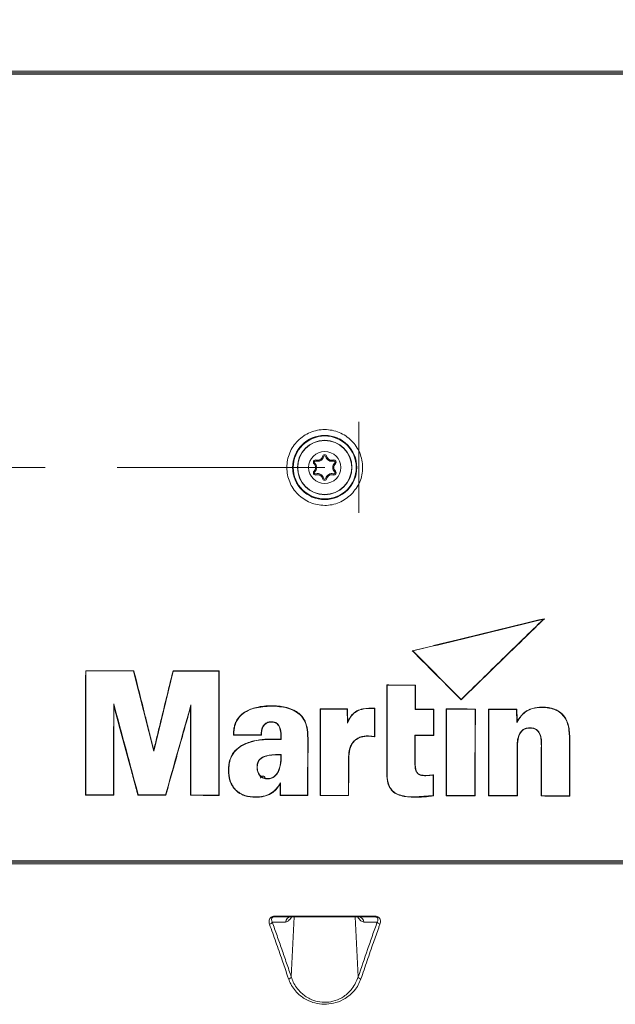
# Model space of a CAD drawing. Units: millimetres. Extents: x 12 to 410, y 5 to 292.
# Drawn here: x 253 to 274, y 199 to 234 of the extents above; entities that cross this region are included whole.
import ezdxf

# ---------------------------------------------------------------- set-up
doc = ezdxf.new("R2010")
doc.units = ezdxf.units.MM
doc.linetypes.add('CENTERX2', pattern=[20.32, 12.7, -2.54, 2.54, -2.54])
doc.styles.add('SLDTEXTSTYLE0', font='TXT', dxfattribs={"width": 0.605})
doc.dimstyles.new('SLDDIMSTYLE0', dxfattribs={"dimtxt": 3.081982, "dimasz": 3, "dimexe": 0, "dimexo": 0.0625, "dimgap": 0.770496, "dimtad": 1, "dimdec": 0, "dimlfac": 5, "dimrnd": 1e-09, "dimzin": 12, "dimdsep": 46, "dimtxsty": 'SLDTEXTSTYLE0', "dimsah": 1, "dimcen": 0.09, "dimadec": 0, "dimazin": 3, "dimtfac": 1, "dimtofl": 0, "dimtmove": 0, "dimatfit": 3, "dimfxl": 0, "dimfrac": 2, "dimtolj": 1, "dimtzin": 12, "dimarcsym": 0})

# ---------------------------------------------------------------- blocks, each defined once
blk = doc.blocks.new('_D_14')
at = {"color": 7, "linetype": 'Continuous', "lineweight": 0}
for p, q in [((220.568, 216.364), (220.568, 263.278)), ((306.814, 216.934), (306.814, 263.278)), ((306.814, 262.278), (220.568, 262.278))]:
    blk.add_line(p, q, dxfattribs=at)
for points in [[(220.568, 262.278), (223.568, 261.528), (223.568, 263.028)], [(306.814, 262.278), (303.814, 263.028), (303.814, 261.528)]]:
    blk.add_solid(points, dxfattribs=at)
at = {"color": 7, "linetype": 'Continuous', "lineweight": 0, "insert": (260.163, 266.371), "char_height": 3.175, "attachment_point": 1, "style": 'SLDTEXTSTYLE0'}
blk.add_mtext('431', dxfattribs=at)

msp = doc.modelspace()

# ---------------------------------------------------------------- linework, layer by layer
at = {"color": 7, "linetype": 'Continuous', "lineweight": 15}
for p, q in [((264.8908, 219.3628), (264.8908, 216.1628)), ((263.3414, 217.9168), (263.3158, 217.8893)), ((263.3827, 217.9883), (263.3937, 218.0243)), ((263.6495, 218.1423), (263.6128, 218.1508)), ((263.7321, 218.1423), (263.7687, 218.1508)), ((263.9988, 217.9883), (263.9878, 218.0243)), ((264.0401, 217.9168), (264.0658, 217.8893)), ((263.3414, 217.6088), (263.3158, 217.6363)), ((263.3827, 217.5372), (263.3937, 217.5013)), ((263.9988, 217.5372), (263.9878, 217.5013)), ((264.0401, 217.6088), (264.0658, 217.6363)), ((263.6495, 217.3832), (263.6128, 217.3748)), ((263.7321, 217.3832), (263.7687, 217.3748)), ((271.4141, 212.445), (271.3791, 212.4258)), ((266.7702, 211.3144), (266.7907, 211.3087)), ((268.4855, 209.6067), (266.7907, 211.3087)), ((255.2867, 210.6161), (255.2973, 210.6057)), ((255.2973, 210.6057), (256.9728, 210.6028)), ((256.9808, 210.6131), (256.9728, 210.6028)), ((256.9728, 210.6028), (257.6805, 207.7804)), ((257.6805, 207.7804), (258.3662, 210.6003)), ((258.3579, 210.6106), (258.3662, 210.6003)), ((258.3662, 210.6003), (259.9731, 210.6031)), ((259.9835, 210.6134), (259.9731, 210.6031)), ((265.871, 210.1124), (265.8815, 210.1021)), ((265.8815, 210.1021), (266.8748, 210.1003)), ((265.883, 207.0632), (265.8815, 210.1021)), ((266.8748, 210.1003), (266.8733, 209.2509)), ((266.8854, 210.1106), (266.8748, 210.1003)), ((268.4855, 209.5918), (268.4855, 209.6067)), ((261.8214, 209.3825), (261.8215, 209.3722)), ((263.5329, 209.2774), (263.5434, 209.267)), ((263.5407, 206.2329), (263.5434, 209.267)), ((263.5434, 209.267), (264.4783, 209.2654)), ((264.4885, 209.2757), (264.4783, 209.2654)), ((264.4783, 209.2654), (264.4935, 208.7686)), ((265.4436, 209.2832), (265.4419, 208.3066)), ((265.4542, 209.2932), (265.4436, 209.2832)), ((266.8839, 209.2612), (266.8733, 209.2509)), ((266.8733, 209.2509), (267.5123, 209.2498)), ((267.5123, 209.2498), (267.5107, 208.351)), ((267.5229, 209.2601), (267.5123, 209.2498)), ((267.9616, 209.2695), (267.972, 209.2592)), ((267.9667, 206.2251), (267.972, 209.2592)), ((267.972, 209.2592), (268.9758, 209.2575)), ((268.9758, 209.2575), (268.9705, 206.2233)), ((268.9865, 209.2677), (268.9758, 209.2575)), ((269.4528, 209.2666), (269.4632, 209.2563)), ((269.4578, 206.2224), (269.4632, 209.2563)), ((269.4632, 209.2563), (270.4356, 209.2545)), ((270.4461, 209.2648), (270.4356, 209.2545)), ((270.4356, 209.2545), (270.4455, 208.7976)), ((271.3402, 209.3351), (271.34, 209.3248)), ((260.6922, 209.0031), (260.7002, 208.9964)), ((261.8204, 208.8099), (261.8205, 208.8206)), ((262.8707, 209.0295), (262.863, 209.0226)), ((270.9056, 208.5997), (270.9054, 208.6104)), ((260.4785, 208.3525), (260.4895, 208.3632)), ((261.457, 208.3615), (260.4895, 208.3632)), ((261.4676, 208.3508), (261.457, 208.3615)), ((263.0931, 208.2302), (263.0896, 206.2337)), ((263.1036, 208.23), (263.0931, 208.2302)), ((265.4419, 208.3066), (265.2274, 208.3251)), ((265.2274, 208.3144), (265.2274, 208.3251)), ((265.4524, 208.2947), (265.4419, 208.3066)), ((266.8618, 208.3521), (266.8603, 207.4685)), ((267.5107, 208.351), (266.8618, 208.3521)), ((266.8724, 208.3414), (266.8618, 208.3521)), ((267.5213, 208.3402), (267.5107, 208.351)), ((270.4549, 207.968), (270.4518, 206.2207)), ((270.4656, 207.9678), (270.4549, 207.968)), ((271.3059, 207.9663), (271.3162, 207.9665)), ((271.3132, 206.2192), (271.3162, 207.9665)), ((272.2987, 208.0619), (272.2955, 206.2174)), ((272.3094, 208.0616), (272.2987, 208.0619)), ((264.5235, 207.5135), (264.5212, 206.2311)), ((264.534, 207.5132), (264.5235, 207.5135)), ((266.8709, 207.4683), (266.8603, 207.4685)), ((260.3046, 207.119), (260.3152, 207.1192)), ((262.0681, 207.1017), (262.0779, 207.0979)), ((265.8726, 207.0629), (265.883, 207.0632)), ((267.2507, 206.921), (267.5028, 206.9388)), ((267.2508, 206.9313), (267.2507, 206.921)), ((267.5028, 206.9388), (267.5016, 206.2289)), ((267.5135, 206.9507), (267.5028, 206.9388)), ((262.1329, 206.2354), (262.1337, 206.6687)), ((255.2789, 206.2389), (255.2897, 206.2497)), ((256.2666, 206.248), (255.2897, 206.2497)), ((256.2769, 206.2372), (256.2666, 206.248)), ((257.1254, 206.2357), (257.1336, 206.2465)), ((258.094, 206.2448), (257.1336, 206.2465)), ((258.1018, 206.234), (258.094, 206.2448)), ((258.9718, 206.2324), (258.9824, 206.2432)), ((259.9654, 206.2415), (258.9824, 206.2432)), ((259.9758, 206.2307), (259.9654, 206.2415)), ((261.2651, 206.1648), (261.2652, 206.1756)), ((262.1223, 206.2246), (262.1329, 206.2354)), ((263.0896, 206.2337), (262.1329, 206.2354)), ((263.1001, 206.2229), (263.0896, 206.2337)), ((263.5302, 206.2221), (263.5407, 206.2329)), ((264.5212, 206.2311), (263.5407, 206.2329)), ((264.5317, 206.2203), (264.5212, 206.2311)), ((267.5016, 206.2289), (266.8473, 206.1759)), ((266.8474, 206.1651), (266.8473, 206.1759)), ((267.5122, 206.2198), (267.5016, 206.2289)), ((267.9563, 206.2143), (267.9667, 206.2251)), ((268.9705, 206.2233), (267.9667, 206.2251)), ((268.9811, 206.2125), (268.9705, 206.2233)), ((269.4474, 206.2116), (269.4578, 206.2224)), ((270.4518, 206.2207), (269.4578, 206.2224)), ((270.4625, 206.2099), (270.4518, 206.2207)), ((271.3028, 206.2084), (271.3132, 206.2192)), ((272.2955, 206.2174), (271.3132, 206.2192)), ((272.3062, 206.2066), (272.2955, 206.2174)), ((262.3157, 201.7732), (261.8456, 201.7732)), ((265.5361, 201.7732), (265.0659, 201.7732))]:
    msp.add_line(p, q, dxfattribs=at)
at = {"color": 7, "linetype": 'CENTERX2', "lineweight": 0}
msp.add_line((73.5195, 217.7628), (263.6908, 217.7628), dxfattribs=at)
at = {"color": 8, "linetype": 'Continuous', "lineweight": 15}
for p, q in [((262.5151, 199.8428), (262.6195, 201.9628)), ((264.8664, 199.8428), (264.762, 201.9628))]:
    msp.add_line(p, q, dxfattribs=at)
at = {"color": 7, "linetype": 'Continuous', "lineweight": 15, "flags": 128}
msp.add_lwpolyline([(257.6802, 207.8239), (257.6804, 207.8021), (257.6805, 207.7913), (257.6805, 207.7804)], dxfattribs=at)
at = {"color": 7, "linetype": 'Continuous', "lineweight": 15}
for centre, radius in [((263.6908, 217.7629), 1.1277), ((263.6908, 217.7628), 1.1074), ((263.6908, 217.7628), 0.9577), ((263.6908, 217.7628), 0.95), ((263.6908, 217.7628), 0.5649)]:
    msp.add_circle(centre, radius, dxfattribs=at)
for centre, radius, start, end in [((263.6908, 218.1328), 0.08, 13.00567, 166.99433), ((263.6908, 218.1328), 0.0424, 13.00567, 166.99433), ((263.3703, 217.9478), 0.08, 73.00567, 226.99433), ((263.1978, 217.7628), 0.173, 313.00567, 46.99433), ((263.3703, 217.9478), 0.0424, 73.00567, 226.99433), ((263.1978, 217.7628), 0.2106, 313.00567, 46.99433), ((263.4443, 218.1897), 0.2106, 253.00567, 346.99433), ((263.4443, 218.1897), 0.173, 253.00567, 346.99433), ((263.9373, 218.1897), 0.2106, 193.00567, 286.99433), ((263.9373, 218.1897), 0.173, 193.00567, 286.99433), ((264.1838, 217.7628), 0.2106, 133.00567, 226.99433), ((264.0112, 217.9478), 0.08, 313.00567, 106.99433), ((264.0112, 217.9478), 0.0424, 313.00567, 106.99433), ((264.1838, 217.7628), 0.173, 133.00567, 226.99433), ((263.3703, 217.5778), 0.08, 133.00567, 286.99433), ((263.3703, 217.5778), 0.0424, 133.00567, 286.99433), ((263.4443, 217.3358), 0.2106, 13.00567, 106.99433), ((263.4443, 217.3358), 0.173, 13.00567, 106.99433), ((263.9373, 217.3358), 0.2106, 73.00567, 166.99433), ((263.9373, 217.3358), 0.173, 73.00567, 166.99433), ((264.0112, 217.5778), 0.08, 253.00567, 46.99433), ((264.0112, 217.5778), 0.0424, 253.00567, 46.99433), ((263.6908, 217.3928), 0.08, 193.00567, 346.99433), ((263.6908, 217.3928), 0.0424, 193.00567, 346.99433), ((255.0785, 201.4029), 9.8111, 43.81776, 43.90495), ((262.0177, 201.9838), 0.0736, 177.55564, 196.6129), ((262.5091, 201.7693), 0.1935, 91.71418, 178.84838), ((264.8724, 201.7693), 0.1935, 1.15087, 88.28507), ((265.3642, 201.9838), 0.0734, 343.35041, 2.44892), ((261.7376, 201.8202), 0.1178, 275.26223, 336.49356), ((265.6441, 201.8202), 0.1178, 203.50885, 264.73789), ((262.4077, 199.8921), 0.1182, 275.53265, 335.3766), ((264.9738, 199.8921), 0.1182, 204.62594, 264.46734)]:
    msp.add_arc(centre, radius, start, end, dxfattribs=at)
for points, knots in [([(286.0323, 231.6986), (285.2201, 231.6986), (283.5958, 231.6986), (280.9695, 231.6986), (278.2152, 231.6986), (275.3278, 231.6986), (272.353, 231.6986), (269.281, 231.6986), (266.1393, 231.6986), (262.9781, 231.6986), (259.8501, 231.6986), (256.7466, 231.6986), (253.6629, 231.6986), (250.8025, 231.6986), (248.1985, 231.6986), (245.8312, 231.6986), (243.5304, 231.6986), (242.0763, 231.6986), (241.3493, 231.6986)], [0, 0, 0, 0, 0.06242139, 0.124843, 0.18894944, 0.2530558, 0.31771581, 0.3823758, 0.44890543, 0.51543489, 0.58021925, 0.64500369, 0.71166834, 0.77833281, 0.83318512, 0.88803718, 0.94401873, 1, 1, 1, 1]), ([(276.773, 231.5958), (276.26, 231.5958), (275.2226, 231.5958), (273.6312, 231.5957), (271.5438, 231.5957), (269.3452, 231.5957), (267.0454, 231.5957), (265.0188, 231.5957), (262.9483, 231.5957), (260.8427, 231.5957), (258.7006, 231.5957), (256.6138, 231.5957), (254.5888, 231.5957), (252.6312, 231.5958), (251.3189, 231.5958), (250.6085, 231.5958)], [0, 0, 0, 0, 0.0612105, 0.1237534, 0.1862964, 0.3028436, 0.3743439, 0.4460336, 0.5306523, 0.6065744, 0.6824964, 0.7722431, 0.8437269, 0.9154003, 1, 1, 1, 1]), ([(250.6309, 231.6401), (251.5995, 231.6401), (253.5433, 231.6401), (256.5786, 231.64), (259.6947, 231.64), (262.8347, 231.64), (265.9577, 231.64), (269.0579, 231.64), (272.1557, 231.6401), (274.7262, 231.6401), (276.2383, 231.6401), (276.7506, 231.6401)], [0, 0, 0, 0, 0.1152549, 0.2313104, 0.3498889, 0.4693383, 0.58462, 0.7007012, 0.8193049, 0.9387809, 1, 1, 1, 1]), ([(264.6328, 216.8202), (264.4953, 216.711), (264.2202, 216.4927), (263.6887, 216.3972), (263.1681, 216.499), (262.7242, 216.7957), (262.4279, 217.2389), (262.3235, 217.7623), (262.4276, 218.2859), (262.7241, 218.7298), (263.1681, 219.0263), (263.6917, 219.1302), (264.215, 219.0256), (264.658, 218.7291), (264.9545, 218.2851), (265.0562, 217.7643), (264.9605, 217.2328), (264.7421, 216.9578), (264.6328, 216.8202)], [0, 0, 0, 0, 0.0625325, 0.1250071, 0.187454, 0.2499024, 0.3123798, 0.374912, 0.4374582, 0.5, 0.5625376, 0.6250735, 0.6875958, 0.7500692, 0.8125219, 0.8749788, 0.9374635, 1, 1, 1, 1]), ([(266.7702, 211.3144), (267.0346, 211.3787), (267.5634, 211.5075), (268.6033, 211.7607), (269.8897, 212.0739), (270.9057, 212.3212), (271.4141, 212.445)], [0, 0, 0, 0, 0.1700274, 0.3401287, 0.6697947, 1, 1, 1, 1]), ([(271.4141, 212.445), (271.2463, 212.2815), (270.9106, 211.9544), (270.4146, 211.4712), (269.9263, 210.9955), (269.4459, 210.5275), (268.9655, 210.0595), (268.6455, 209.7477), (268.4855, 209.5918)], [0, 0, 0, 0, 0.1719279, 0.3439155, 0.5078074, 0.6717509, 0.8358495, 1, 1, 1, 1]), ([(271.3791, 212.4258), (271.1378, 212.1908), (270.6555, 211.7209), (269.9317, 211.0158), (269.2081, 210.3108), (268.7264, 209.8415), (268.4855, 209.6067)], [0, 0, 0, 0, 0.25008943, 0.49999997, 0.74991049, 1, 1, 1, 1]), ([(268.4855, 209.5918), (268.3287, 209.7492), (268.0151, 210.0641), (267.5718, 210.5093), (267.1569, 210.926), (266.8991, 211.1849), (266.7702, 211.3144)], [0, 0, 0, 0, 0.2758437, 0.5516874, 0.7758205, 1, 1, 1, 1]), ([(255.2789, 206.2389), (255.2797, 206.6996), (255.281, 207.4046), (255.2827, 208.3653), (255.284, 209.1112), (255.2853, 209.8613), (255.2862, 210.3644), (255.2867, 210.6161)], [0, 0, 0, 0, 0.3201529, 0.48993, 0.6597808, 0.8298533, 1, 1, 1, 1]), ([(255.2867, 210.6161), (255.4391, 210.6158), (255.744, 210.6153), (256.1792, 210.6145), (256.5914, 210.6138), (256.851, 210.6133), (256.9808, 210.6131)], [0, 0, 0, 0, 0.2709859, 0.5419718, 0.7709743, 1, 1, 1, 1]), ([(255.2897, 206.2497), (255.29, 206.4217), (255.2907, 206.8319), (255.292, 207.5512), (255.2935, 208.4127), (255.295, 209.2804), (255.2963, 210.0132), (255.297, 210.4321), (255.2973, 210.6057)], [0, 0, 0, 0, 0.12036116, 0.28702795, 0.50000007, 0.71541721, 0.8820847, 1, 1, 1, 1]), ([(256.9808, 210.6131), (257.0504, 210.3355), (257.1897, 209.7803), (257.3756, 209.0388), (257.5391, 208.3867), (257.6332, 208.0115), (257.6802, 207.8239)], [0, 0, 0, 0, 0.2968265, 0.593653, 0.7968004, 1, 1, 1, 1]), ([(257.6802, 207.8239), (257.7177, 207.9782), (257.7928, 208.2868), (257.9429, 208.904), (258.1308, 209.677), (258.2822, 210.2993), (258.3579, 210.6106)], [0, 0, 0, 0, 0.167717, 0.3354631, 0.6676183, 1, 1, 1, 1]), ([(258.3579, 210.6106), (258.4562, 210.6108), (258.653, 210.6111), (259.0221, 210.6118), (259.4655, 210.6125), (259.8108, 210.6131), (259.9835, 210.6134)], [0, 0, 0, 0, 0.1819387, 0.3638879, 0.681916, 1, 1, 1, 1]), ([(259.9731, 210.6031), (259.9725, 210.2661), (259.9712, 209.53), (259.9692, 208.3978), (259.9672, 207.2801), (259.9659, 206.5634), (259.9654, 206.2415)], [0, 0, 0, 0, 0.22886782, 0.50000009, 0.77541399, 1, 1, 1, 1]), ([(259.9835, 210.6134), (259.9827, 210.1487), (259.9814, 209.4307), (259.9797, 208.4679), (259.9784, 207.718), (259.9771, 206.9716), (259.9762, 206.4777), (259.9758, 206.2307)], [0, 0, 0, 0, 0.3142721, 0.4855218, 0.6568442, 0.8283855, 1, 1, 1, 1]), ([(265.871, 210.1124), (265.9744, 210.1122), (266.1813, 210.1118), (266.4537, 210.1114), (266.6884, 210.1109), (266.8197, 210.1107), (266.8854, 210.1106)], [0, 0, 0, 0, 0.30562437, 0.61124875, 0.8056219, 1, 1, 1, 1]), ([(265.8726, 207.0629), (265.8724, 207.3806), (265.8722, 207.8707), (265.8718, 208.538), (265.8715, 209.0608), (265.8713, 209.5855), (265.8711, 209.9367), (265.871, 210.1124)], [0, 0, 0, 0, 0.3153599, 0.4864329, 0.6575407, 0.8287529, 1, 1, 1, 1]), ([(266.8854, 210.1106), (266.8853, 210.0621), (266.8852, 209.965), (266.8848, 209.7748), (266.8844, 209.54), (266.8841, 209.3542), (266.8839, 209.2612)], [0, 0, 0, 0, 0.1710319, 0.3420664, 0.6710237, 1, 1, 1, 1]), ([(256.2722, 209.4478), (256.2718, 209.2027), (256.2708, 208.6638), (256.2694, 207.834), (256.2679, 207.0122), (256.267, 206.4849), (256.2666, 206.248)], [0, 0, 0, 0, 0.2274431, 0.5, 0.7754023, 1, 1, 1, 1]), ([(256.2824, 209.3686), (256.2807, 209.3818), (256.2782, 209.4016), (256.2748, 209.428), (256.2731, 209.4412), (256.2722, 209.4478)], [0, 0, 0, 0, 0.5, 0.75, 1, 1, 1, 1]), ([(256.2824, 209.3686), (256.2821, 209.1831), (256.2814, 208.812), (256.2802, 208.1026), (256.2787, 207.2418), (256.2775, 206.5721), (256.2769, 206.2372)], [0, 0, 0, 0, 0.1758855, 0.3518128, 0.6757757, 1, 1, 1, 1]), ([(257.1254, 206.2357), (257.0782, 206.4111), (256.9838, 206.7618), (256.7966, 207.4577), (256.5632, 208.3251), (256.376, 209.0207), (256.2824, 209.3686)], [0, 0, 0, 0, 0.1695327, 0.3391051, 0.6694055, 1, 1, 1, 1]), ([(258.9772, 209.3382), (258.9217, 209.1412), (258.8105, 208.7471), (258.6086, 208.031), (258.3717, 207.1908), (258.1918, 206.553), (258.1018, 206.234)], [0, 0, 0, 0, 0.1882307, 0.3765142, 0.6881371, 1, 1, 1, 1]), ([(258.9718, 206.2324), (258.9721, 206.4109), (258.9727, 206.7678), (258.9739, 207.4621), (258.9754, 208.3171), (258.9766, 208.9978), (258.9772, 209.3382)], [0, 0, 0, 0, 0.1742949, 0.3486289, 0.674187, 1, 1, 1, 1]), ([(258.9772, 209.3382), (258.979, 209.351), (258.9817, 209.3701), (258.9853, 209.3957), (258.9871, 209.4085), (258.988, 209.4148)], [0, 0, 0, 0, 0.49999998, 0.74999999, 1, 1, 1, 1]), ([(258.9824, 206.2432), (258.9828, 206.487), (258.9837, 207.0099), (258.9852, 207.8142), (258.9866, 208.6274), (258.9875, 209.1614), (258.988, 209.4148)], [0, 0, 0, 0, 0.2330976, 0.5, 0.7626106, 1, 1, 1, 1]), ([(260.6922, 209.0031), (260.7222, 209.034), (260.7827, 209.0964), (260.913, 209.1853), (261.0819, 209.2651), (261.3032, 209.3318), (261.5515, 209.3753), (261.731, 209.3801), (261.8214, 209.3825)], [0, 0, 0, 0, 0.1066505, 0.2159714, 0.3877272, 0.563973, 0.7801975, 1, 1, 1, 1]), ([(260.7002, 208.9964), (260.7751, 209.0632), (260.9252, 209.1968), (261.3116, 209.3387), (261.6176, 209.3588), (261.8215, 209.3722)], [0, 0, 0, 0, 0.2495719, 0.4998458, 1, 1, 1, 1]), ([(261.8214, 209.3825), (261.88, 209.3813), (261.9976, 209.3789), (262.2001, 209.3555), (262.4292, 209.3045), (262.6314, 209.2192), (262.7783, 209.1217), (262.8397, 209.0605), (262.8707, 209.0295)], [0, 0, 0, 0, 0.1542892, 0.3095245, 0.5358996, 0.7696816, 0.8835063, 1, 1, 1, 1]), ([(261.8215, 209.3722), (262.0103, 209.3604), (262.2932, 209.3427), (262.6522, 209.2086), (262.7928, 209.0846), (262.863, 209.0226)], [0, 0, 0, 0, 0.5007471, 0.7505421, 1, 1, 1, 1]), ([(263.5302, 206.2221), (263.5303, 206.3934), (263.5306, 206.7359), (263.5312, 207.4146), (263.532, 208.2599), (263.5326, 208.9381), (263.5329, 209.2774)], [0, 0, 0, 0, 0.1700136, 0.3400618, 0.6699046, 1, 1, 1, 1]), ([(263.5329, 209.2774), (263.5881, 209.2773), (263.6987, 209.2771), (263.8613, 209.2768), (264.0205, 209.2765), (264.1765, 209.2762), (264.3325, 209.2759), (264.4365, 209.2758), (264.4885, 209.2757)], [0, 0, 0, 0, 0.1735285, 0.3470602, 0.5102886, 0.6735196, 0.8367585, 1, 1, 1, 1]), ([(264.4885, 209.2757), (264.4896, 209.2378), (264.4919, 209.1622), (264.4954, 209.0488), (264.4989, 208.9355), (264.5012, 208.8601), (264.5024, 208.8224)], [0, 0, 0, 0, 0.2499941, 0.4999905, 0.7499941, 1, 1, 1, 1]), ([(264.4935, 208.7686), (264.5319, 208.8586), (264.5896, 208.9938), (264.7314, 209.1326), (264.8994, 209.2376), (265.147, 209.2944), (265.3445, 209.2869), (265.4436, 209.2832)], [0, 0, 0, 0, 0.2497102, 0.3751057, 0.5000342, 0.7493051, 1, 1, 1, 1]), ([(264.5024, 208.8224), (264.5445, 208.9068), (264.6193, 209.0569), (264.8155, 209.2088), (265.0932, 209.3056), (265.311, 209.2981), (265.4542, 209.2932)], [0, 0, 0, 0, 0.2471046, 0.4394846, 0.6315999, 1, 1, 1, 1]), ([(265.4542, 209.2932), (265.4541, 209.2347), (265.4538, 209.1177), (265.4534, 208.8926), (265.453, 208.6181), (265.4526, 208.4025), (265.4524, 208.2947)], [0, 0, 0, 0, 0.17528549, 0.35057497, 0.6752748, 1, 1, 1, 1]), ([(266.8839, 209.2612), (266.9312, 209.2611), (267.0258, 209.261), (267.1796, 209.2607), (267.3453, 209.2604), (267.4637, 209.2602), (267.5229, 209.2601)], [0, 0, 0, 0, 0.2219638, 0.4439306, 0.7219624, 1, 1, 1, 1]), ([(267.5229, 209.2601), (267.5228, 209.2052), (267.5226, 209.0953), (267.5222, 208.887), (267.5218, 208.6351), (267.5214, 208.4385), (267.5213, 208.3402)], [0, 0, 0, 0, 0.1786164, 0.3572363, 0.6786076, 1, 1, 1, 1]), ([(267.9563, 206.2143), (267.9566, 206.3866), (267.9572, 206.7313), (267.9584, 207.4111), (267.9599, 208.2553), (267.9611, 208.9314), (267.9616, 209.2695)], [0, 0, 0, 0, 0.1710992, 0.342234, 0.6709903, 1, 1, 1, 1]), ([(267.9616, 209.2695), (268.0354, 209.2694), (268.183, 209.2691), (268.4277, 209.2687), (268.6955, 209.2682), (268.8895, 209.2679), (268.9865, 209.2677)], [0, 0, 0, 0, 0.2157089, 0.4314248, 0.7157043, 1, 1, 1, 1]), ([(268.9865, 209.2677), (268.9862, 209.0912), (268.9855, 208.738), (268.9843, 208.0503), (268.9828, 207.2059), (268.9817, 206.5437), (268.9811, 206.2125)], [0, 0, 0, 0, 0.1716394, 0.3433151, 0.6715305, 1, 1, 1, 1]), ([(269.4474, 206.2116), (269.4477, 206.3848), (269.4483, 206.7311), (269.4495, 207.4117), (269.451, 208.255), (269.4522, 208.9293), (269.4528, 209.2666)], [0, 0, 0, 0, 0.171948, 0.3439327, 0.6718392, 1, 1, 1, 1]), ([(269.4528, 209.2666), (269.5397, 209.2664), (269.7136, 209.2661), (269.966, 209.2657), (270.2102, 209.2652), (270.3674, 209.265), (270.4461, 209.2648)], [0, 0, 0, 0, 0.2620665, 0.524133, 0.762062, 1, 1, 1, 1]), ([(270.4455, 208.7976), (270.4923, 208.8764), (270.5857, 209.034), (270.8033, 209.2136), (271.0665, 209.3112), (271.2485, 209.3202), (271.34, 209.3248)], [0, 0, 0, 0, 0.2492107, 0.4986296, 0.747782, 1, 1, 1, 1]), ([(270.4461, 209.2648), (270.4469, 209.2291), (270.4484, 209.1576), (270.4507, 209.0504), (270.453, 208.9434), (270.4546, 208.8721), (270.4554, 208.8364)], [0, 0, 0, 0, 0.2499945, 0.4999912, 0.7499945, 1, 1, 1, 1]), ([(270.4554, 208.8364), (270.5222, 208.9377), (270.6397, 209.1156), (270.927, 209.2847), (271.1624, 209.3317), (271.3068, 209.3344), (271.3402, 209.3351)], [0, 0, 0, 0, 0.3354328, 0.5893706, 0.9050756, 1, 1, 1, 1]), ([(271.34, 209.3248), (271.4961, 209.3134), (271.7314, 209.2961), (271.9941, 209.1339), (272.1931, 208.9016), (272.2987, 208.5226), (272.2987, 208.2158), (272.2987, 208.0619)], [0, 0, 0, 0, 0.2480026, 0.3736549, 0.4987255, 0.7485942, 1, 1, 1, 1]), ([(271.3402, 209.3351), (271.4862, 209.3251), (271.7245, 209.3087), (272.0075, 209.1422), (272.196, 208.9065), (272.3085, 208.5332), (272.3091, 208.2369), (272.3094, 208.0616)], [0, 0, 0, 0, 0.2304511, 0.376297, 0.5223091, 0.7175211, 1, 1, 1, 1]), ([(260.4785, 208.3525), (260.4805, 208.398), (260.4846, 208.4892), (260.5023, 208.6254), (260.5406, 208.759), (260.5924, 208.8648), (260.645, 208.9458), (260.6765, 208.984), (260.6922, 209.0031)], [0, 0, 0, 0, 0.19546142, 0.39180424, 0.58784228, 0.78915275, 0.89417955, 1, 1, 1, 1]), ([(260.4895, 208.3632), (260.4965, 208.4773), (260.5071, 208.6482), (260.596, 208.8602), (260.6654, 208.9509), (260.7002, 208.9964)], [0, 0, 0, 0, 0.4999851, 0.7490789, 1, 1, 1, 1]), ([(261.8205, 208.8206), (261.792, 208.8191), (261.7353, 208.8162), (261.6542, 208.7894), (261.5836, 208.743), (261.5109, 208.6586), (261.4612, 208.5264), (261.4584, 208.4167), (261.457, 208.3615)], [0, 0, 0, 0, 0.1257181, 0.2504011, 0.3750897, 0.5006984, 0.7488712, 1, 1, 1, 1]), ([(262.1577, 208.1958), (262.1593, 208.33), (262.1613, 208.498), (262.085, 208.6853), (262.0197, 208.7658), (261.9244, 208.8132), (261.8553, 208.8181), (261.8205, 208.8206)], [0, 0, 0, 0, 0.4978221, 0.623689, 0.7485999, 0.8731275, 1, 1, 1, 1]), ([(262.863, 209.0226), (262.9058, 208.9656), (262.9914, 208.8515), (263.0782, 208.5799), (263.0872, 208.3701), (263.0931, 208.2302)], [0, 0, 0, 0, 0.2500688, 0.4998316, 1, 1, 1, 1]), ([(262.8707, 209.0295), (262.9028, 208.9893), (262.9684, 208.9071), (263.0242, 208.7776), (263.0599, 208.6586), (263.0848, 208.5357), (263.1012, 208.3923), (263.1028, 208.2842), (263.1036, 208.23)], [0, 0, 0, 0, 0.1786285, 0.3651453, 0.4903689, 0.616593, 0.8075959, 1, 1, 1, 1]), ([(264.5024, 208.8224), (264.5009, 208.8138), (264.4986, 208.8009), (264.4957, 208.7827), (264.4942, 208.7733), (264.4935, 208.7686)], [0, 0, 0, 0, 0.4997645, 0.7498491, 1, 1, 1, 1]), ([(270.4554, 208.8364), (270.4537, 208.83), (270.4513, 208.8205), (270.448, 208.8074), (270.4464, 208.8009), (270.4455, 208.7976)], [0, 0, 0, 0, 0.4999872, 0.7499921, 1, 1, 1, 1]), ([(261.8204, 208.8099), (261.7726, 208.8058), (261.6907, 208.7988), (261.5912, 208.7378), (261.5187, 208.6493), (261.4704, 208.5162), (261.4686, 208.41), (261.4676, 208.3508)], [0, 0, 0, 0, 0.21134601, 0.36242245, 0.51325759, 0.72814596, 1, 1, 1, 1]), ([(262.1473, 208.2066), (262.1478, 208.2774), (262.1488, 208.4196), (262.118, 208.5946), (262.0547, 208.711), (261.9907, 208.77), (261.9106, 208.8038), (261.8521, 208.8077), (261.8204, 208.8099)], [0, 0, 0, 0, 0.2765606, 0.5550902, 0.6785534, 0.7797006, 0.8808631, 1, 1, 1, 1]), ([(270.9054, 208.6104), (270.8682, 208.6083), (270.7942, 208.604), (270.6875, 208.5625), (270.6001, 208.4891), (270.5163, 208.3649), (270.4619, 208.1855), (270.4573, 208.0409), (270.4549, 207.968)], [0, 0, 0, 0, 0.1258714, 0.2502241, 0.3751213, 0.5007389, 0.7486072, 1, 1, 1, 1]), ([(270.9056, 208.5997), (270.8508, 208.5952), (270.7589, 208.5877), (270.6455, 208.519), (270.5574, 208.4174), (270.4769, 208.2308), (270.47, 208.0704), (270.4656, 207.9678)], [0, 0, 0, 0, 0.1868305, 0.3132767, 0.4392518, 0.6412196, 1, 1, 1, 1]), ([(271.3162, 207.9665), (271.3159, 208.0397), (271.3153, 208.1854), (271.2763, 208.3654), (271.2024, 208.4896), (271.1207, 208.5626), (271.0171, 208.6037), (270.9428, 208.6082), (270.9054, 208.6104)], [0, 0, 0, 0, 0.2513434, 0.4998532, 0.6253589, 0.7495221, 0.873877, 1, 1, 1, 1]), ([(271.3059, 207.9663), (271.3055, 208.0537), (271.3047, 208.2035), (271.2551, 208.3888), (271.1741, 208.5092), (271.0658, 208.5805), (270.9692, 208.5985), (270.9145, 208.5995), (270.9056, 208.5997)], [0, 0, 0, 0, 0.3051236, 0.5231662, 0.6668886, 0.8117554, 0.9693294, 1, 1, 1, 1]), ([(260.3046, 207.119), (260.3135, 207.2432), (260.3295, 207.4668), (260.4822, 207.7597), (260.7397, 207.9887), (261.09, 208.1328), (261.4896, 208.2013), (261.8406, 208.2169), (262.0599, 208.2095), (262.1473, 208.2066)], [0, 0, 0, 0, 0.1555002, 0.2797555, 0.4040951, 0.5762353, 0.735092, 0.8944279, 1, 1, 1, 1]), ([(260.3152, 207.1192), (260.3212, 207.2191), (260.3332, 207.4179), (260.4509, 207.6988), (260.6638, 207.9185), (261.0248, 208.1126), (261.539, 208.208), (261.9513, 208.1999), (262.1577, 208.1958)], [0, 0, 0, 0, 0.1258509, 0.2503716, 0.3752102, 0.5006226, 0.7499644, 1, 1, 1, 1]), ([(261.4676, 208.3508), (261.3651, 208.3509), (261.2058, 208.3512), (260.9897, 208.3516), (260.8192, 208.3519), (260.6488, 208.3522), (260.5353, 208.3524), (260.4785, 208.3525)], [0, 0, 0, 0, 0.3106331, 0.4829665, 0.6553032, 0.8276499, 1, 1, 1, 1]), ([(263.1036, 208.23), (263.1034, 208.1057), (263.103, 207.8573), (263.1022, 207.3979), (263.1012, 206.8521), (263.1005, 206.4326), (263.1001, 206.2229)], [0, 0, 0, 0, 0.1843806, 0.3687803, 0.6843421, 1, 1, 1, 1]), ([(265.2274, 208.3251), (265.1229, 208.3179), (264.9654, 208.3071), (264.782, 208.2044), (264.6715, 208.0945), (264.5967, 207.9599), (264.5348, 207.766), (264.528, 207.6145), (264.5235, 207.5135)], [0, 0, 0, 0, 0.2476923, 0.3733094, 0.4983345, 0.6232831, 0.7490549, 1, 1, 1, 1]), ([(265.2274, 208.3144), (265.1405, 208.3094), (264.9902, 208.3007), (264.7955, 208.2058), (264.6525, 208.0588), (264.5498, 207.8205), (264.5399, 207.6289), (264.534, 207.5132)], [0, 0, 0, 0, 0.2103104, 0.3636748, 0.5173847, 0.7085887, 1, 1, 1, 1]), ([(265.4524, 208.2947), (265.4376, 208.2963), (265.4081, 208.2994), (265.3672, 208.304), (265.3299, 208.3083), (265.2959, 208.3118), (265.2617, 208.314), (265.2388, 208.3143), (265.2274, 208.3144)], [0, 0, 0, 0, 0.1973705, 0.394747, 0.5458284, 0.6969259, 0.8483162, 1, 1, 1, 1]), ([(266.8724, 208.3414), (266.8723, 208.2831), (266.8721, 208.1666), (266.8717, 207.9627), (266.8713, 207.7298), (266.871, 207.5555), (266.8709, 207.4683)], [0, 0, 0, 0, 0.1996148, 0.3992342, 0.6996093, 1, 1, 1, 1]), ([(267.5213, 208.3402), (267.4735, 208.3403), (267.3781, 208.3405), (267.2222, 208.3407), (267.0536, 208.341), (266.9328, 208.3412), (266.8724, 208.3414)], [0, 0, 0, 0, 0.220848, 0.4416991, 0.7208465, 1, 1, 1, 1]), ([(270.4656, 207.9678), (270.4654, 207.8549), (270.465, 207.6291), (270.4643, 207.2227), (270.4634, 206.749), (270.4628, 206.3896), (270.4625, 206.2099)], [0, 0, 0, 0, 0.1914242, 0.3828655, 0.691397, 1, 1, 1, 1]), ([(271.3028, 206.2084), (271.303, 206.3202), (271.3034, 206.5439), (271.3041, 206.9483), (271.305, 207.4219), (271.3056, 207.7848), (271.3059, 207.9663)], [0, 0, 0, 0, 0.1921713, 0.38436, 0.6921442, 1, 1, 1, 1]), ([(272.3094, 208.0616), (272.3092, 207.9425), (272.3088, 207.7041), (272.3081, 207.2753), (272.3072, 206.7753), (272.3065, 206.3962), (272.3062, 206.2066)], [0, 0, 0, 0, 0.1913818, 0.3827829, 0.6913509, 1, 1, 1, 1]), ([(262.0779, 207.0979), (262.0576, 207.0571), (262.017, 206.9754), (261.9173, 206.8762), (261.7885, 206.8155), (261.6682, 206.8033), (261.5744, 206.82), (261.5076, 206.846), (261.4476, 206.8845), (261.3811, 206.9514), (261.3275, 207.0567), (261.3058, 207.1931), (261.3132, 207.3303), (261.3536, 207.4393), (261.4123, 207.511), (261.4854, 207.5692), (261.6087, 207.6236), (261.7785, 207.6532), (261.9668, 207.6642), (262.0927, 207.6657), (262.1567, 207.6665)], [0, 0, 0, 0, 0.0622289, 0.1246722, 0.1871009, 0.2494897, 0.2809063, 0.3121642, 0.3436324, 0.3749118, 0.4375167, 0.5000623, 0.5626887, 0.6252022, 0.6558724, 0.6880783, 0.7506754, 0.8336133, 0.9153577, 1, 1, 1, 1]), ([(262.0681, 207.1017), (262.0374, 207.0434), (261.9861, 206.9459), (261.8573, 206.853), (261.7266, 206.8141), (261.5933, 206.8201), (261.4777, 206.8696), (261.3887, 206.9553), (261.3289, 207.0833), (261.3134, 207.2345), (261.336, 207.3783), (261.398, 207.4867), (261.5003, 207.5692), (261.7493, 207.6575), (261.9764, 207.6564), (262.1466, 207.6556)], [0, 0, 0, 0, 0.0915886, 0.1529883, 0.2144751, 0.2748745, 0.3299738, 0.3812508, 0.4411397, 0.5231474, 0.5924349, 0.6438064, 0.6952009, 0.7715757, 1, 1, 1, 1]), ([(262.1466, 207.6556), (262.1473, 207.6095), (262.1488, 207.517), (262.1395, 207.4013), (262.1265, 207.3086), (262.1126, 207.2387), (262.0942, 207.1692), (262.0768, 207.1243), (262.0681, 207.1017)], [0, 0, 0, 0, 0.2449663, 0.4912414, 0.6172558, 0.743599, 0.8714114, 1, 1, 1, 1]), ([(262.1567, 207.6665), (262.1581, 207.5694), (262.1609, 207.3755), (262.1055, 207.1904), (262.0779, 207.0979)], [0, 0, 0, 0, 0.500702, 1, 1, 1, 1]), ([(262.1466, 207.6556), (262.1483, 207.6575), (262.1508, 207.6602), (262.1542, 207.6638), (262.1559, 207.6656), (262.1567, 207.6665)], [0, 0, 0, 0, 0.5, 0.75, 1, 1, 1, 1]), ([(264.534, 207.5132), (264.5339, 207.4271), (264.5336, 207.2547), (264.533, 206.9528), (264.5324, 206.6077), (264.532, 206.3495), (264.5317, 206.2203)], [0, 0, 0, 0, 0.199034, 0.3980781, 0.6990216, 1, 1, 1, 1]), ([(266.8603, 207.4685), (266.8608, 207.4238), (266.8618, 207.3348), (266.868, 207.2026), (266.8872, 207.0981), (266.9255, 207.0309), (266.971, 206.9822), (267.0772, 206.9246), (267.1813, 206.9225), (267.2507, 206.921)], [0, 0, 0, 0, 0.1687046, 0.3358036, 0.5022217, 0.5644221, 0.6266521, 0.7511752, 1, 1, 1, 1]), ([(266.8709, 207.4683), (266.8691, 207.36), (266.8668, 207.2214), (266.9129, 207.0636), (266.9651, 207), (267.0442, 206.9519), (267.144, 206.9334), (267.2178, 206.9319), (267.2508, 206.9313)], [0, 0, 0, 0, 0.4148517, 0.5307821, 0.6278485, 0.7246714, 0.8768626, 1, 1, 1, 1]), ([(261.2651, 206.1648), (261.1367, 206.1732), (260.9191, 206.1876), (260.6394, 206.3253), (260.4572, 206.5134), (260.327, 206.7842), (260.3131, 206.9918), (260.3046, 207.119)], [0, 0, 0, 0, 0.2452601, 0.4157156, 0.5868738, 0.7470059, 1, 1, 1, 1]), ([(261.2652, 206.1756), (261.1357, 206.1841), (260.9409, 206.1968), (260.7044, 206.3049), (260.5514, 206.4233), (260.4375, 206.577), (260.3353, 206.808), (260.3232, 206.995), (260.3152, 207.1192)], [0, 0, 0, 0, 0.2494064, 0.3750715, 0.4996994, 0.6245, 0.7504519, 1, 1, 1, 1]), ([(261.5978, 206.8152), (261.5962, 206.8271), (261.5929, 206.8513), (261.576, 206.8807), (261.5552, 206.8986), (261.5365, 206.9077), (261.5164, 206.9115), (261.4916, 206.9096), (261.4661, 206.8977), (261.4476, 206.876), (261.4388, 206.8556), (261.4376, 206.8424), (261.4371, 206.8369)], [0, 0, 0, 0, 0.1551529, 0.31516069, 0.39685277, 0.47804094, 0.55700218, 0.63189679, 0.76314821, 0.86687951, 0.94433324, 1, 1, 1, 1]), ([(266.8474, 206.1651), (266.6831, 206.1708), (266.443, 206.1791), (266.163, 206.2918), (266.016, 206.4238), (265.9082, 206.6276), (265.8749, 206.8488), (265.8732, 207.0098), (265.8726, 207.0629)], [0, 0, 0, 0, 0.3075052, 0.4492911, 0.5667262, 0.6837161, 0.8957742, 1, 1, 1, 1]), ([(266.8473, 206.1759), (266.7158, 206.1799), (266.518, 206.1859), (266.2659, 206.2568), (266.0947, 206.3531), (265.9758, 206.5061), (265.8897, 206.7453), (265.8857, 206.9361), (265.883, 207.0632)], [0, 0, 0, 0, 0.2496226, 0.3756132, 0.499973, 0.6241606, 0.7499203, 1, 1, 1, 1]), ([(267.2508, 206.9313), (267.2674, 206.9312), (267.3005, 206.9312), (267.3473, 206.9324), (267.3911, 206.9353), (267.4319, 206.9396), (267.4727, 206.9447), (267.4999, 206.9487), (267.5135, 206.9507)], [0, 0, 0, 0, 0.1886151, 0.3773157, 0.5326385, 0.6881681, 0.8440586, 1, 1, 1, 1]), ([(267.5135, 206.9507), (267.5134, 206.8966), (267.5132, 206.7885), (267.5129, 206.6127), (267.5125, 206.423), (267.5123, 206.2876), (267.5122, 206.2198)], [0, 0, 0, 0, 0.221261, 0.4425265, 0.7212588, 1, 1, 1, 1]), ([(262.1231, 206.6311), (262.088, 206.5773), (262.0168, 206.468), (261.8871, 206.3442), (261.7483, 206.2592), (261.6049, 206.2043), (261.4419, 206.1703), (261.3245, 206.1666), (261.2651, 206.1648)], [0, 0, 0, 0, 0.1905004, 0.3867477, 0.5229679, 0.6636378, 0.8297564, 1, 1, 1, 1]), ([(262.1337, 206.6687), (262.0872, 206.5952), (261.9947, 206.4487), (261.788, 206.2803), (261.5338, 206.1883), (261.355, 206.1798), (261.2652, 206.1756)], [0, 0, 0, 0, 0.2511032, 0.5007453, 0.7492622, 1, 1, 1, 1]), ([(262.1223, 206.2246), (262.1224, 206.2606), (262.1225, 206.3327), (262.1227, 206.4366), (262.1229, 206.536), (262.123, 206.5994), (262.1231, 206.6311)], [0, 0, 0, 0, 0.2664832, 0.5329664, 0.7664824, 1, 1, 1, 1]), ([(262.1231, 206.6311), (262.1248, 206.6373), (262.1275, 206.6466), (262.131, 206.6592), (262.1328, 206.6655), (262.1337, 206.6687)], [0, 0, 0, 0, 0.4999978, 0.7499987, 1, 1, 1, 1]), ([(256.2769, 206.2372), (256.1716, 206.2374), (256.0093, 206.2377), (255.7904, 206.238), (255.6197, 206.2383), (255.4492, 206.2386), (255.3357, 206.2388), (255.2789, 206.2389)], [0, 0, 0, 0, 0.3156558, 0.4867329, 0.6578135, 0.828905, 1, 1, 1, 1]), ([(258.1018, 206.234), (258.0164, 206.2341), (257.8457, 206.2344), (257.5976, 206.2349), (257.3575, 206.2353), (257.2027, 206.2356), (257.1254, 206.2357)], [0, 0, 0, 0, 0.2618913, 0.5237826, 0.7618868, 1, 1, 1, 1]), ([(259.9758, 206.2307), (259.9081, 206.2308), (259.7728, 206.231), (259.5377, 206.2314), (259.2706, 206.2319), (259.0714, 206.2323), (258.9718, 206.2324)], [0, 0, 0, 0, 0.2019333, 0.4038723, 0.7019268, 1, 1, 1, 1]), ([(263.1001, 206.2229), (263.0303, 206.223), (262.8908, 206.2232), (262.658, 206.2236), (262.4019, 206.2241), (262.2155, 206.2244), (262.1223, 206.2246)], [0, 0, 0, 0, 0.214025, 0.4280565, 0.7140205, 1, 1, 1, 1]), ([(264.5317, 206.2203), (264.4754, 206.2204), (264.3629, 206.2206), (264.195, 206.2209), (264.028, 206.2212), (263.8621, 206.2215), (263.6961, 206.2218), (263.5855, 206.222), (263.5302, 206.2221)], [0, 0, 0, 0, 0.1686283, 0.33726, 0.5029371, 0.6686174, 0.8343071, 1, 1, 1, 1]), ([(267.5122, 206.2198), (267.4667, 206.2119), (267.3756, 206.196), (267.2515, 206.1815), (267.1405, 206.1729), (267.0103, 206.1663), (266.9126, 206.1656), (266.8474, 206.1651)], [0, 0, 0, 0, 0.2070445, 0.4144362, 0.5605762, 0.7068428, 1, 1, 1, 1]), ([(268.9811, 206.2125), (268.9064, 206.2126), (268.7569, 206.2129), (268.5114, 206.2133), (268.2446, 206.2138), (268.0524, 206.2141), (267.9563, 206.2143)], [0, 0, 0, 0, 0.2190622, 0.4381322, 0.719058, 1, 1, 1, 1]), ([(270.4625, 206.2099), (270.3729, 206.21), (270.1937, 206.2103), (269.9348, 206.2108), (269.6861, 206.2112), (269.527, 206.2115), (269.4474, 206.2116)], [0, 0, 0, 0, 0.2653326, 0.5306652, 0.7653279, 1, 1, 1, 1]), ([(272.3062, 206.2066), (272.1985, 206.2068), (272.0344, 206.2071), (271.8133, 206.2075), (271.6433, 206.2078), (271.4732, 206.2081), (271.3596, 206.2083), (271.3028, 206.2084)], [0, 0, 0, 0, 0.3227103, 0.4920239, 0.661341, 0.8306687, 1, 1, 1, 1]), ([(241.3493, 203.8269), (242.1614, 203.8269), (243.7857, 203.8269), (246.4121, 203.8269), (249.1664, 203.8269), (252.0537, 203.8269), (255.0286, 203.8269), (258.1006, 203.8269), (261.2422, 203.8269), (264.4035, 203.8269), (267.5315, 203.8269), (270.6349, 203.8269), (273.7186, 203.8269), (276.579, 203.8269), (279.1831, 203.8269), (281.5504, 203.8269), (283.8512, 203.8269), (285.3052, 203.8269), (286.0323, 203.8269)], [0, 0, 0, 0, 0.0624214, 0.124843, 0.1889494, 0.2530558, 0.3177158, 0.3823758, 0.4489054, 0.5154349, 0.5802192, 0.6450037, 0.7116683, 0.7783328, 0.8331851, 0.8880372, 0.9440187, 1, 1, 1, 1]), ([(250.6085, 203.9297), (251.1216, 203.9297), (252.1589, 203.9298), (253.7503, 203.9298), (255.8377, 203.9298), (258.0364, 203.9299), (260.3361, 203.9299), (262.3627, 203.9299), (264.4333, 203.9299), (266.5388, 203.9299), (268.681, 203.9299), (270.7677, 203.9298), (272.7927, 203.9298), (274.7503, 203.9298), (276.0626, 203.9297), (276.773, 203.9297)], [0, 0, 0, 0, 0.0612105, 0.1237534, 0.1862964, 0.3028436, 0.3743439, 0.4460336, 0.5306523, 0.6065744, 0.6824964, 0.7722431, 0.8437269, 0.9154003, 1, 1, 1, 1]), ([(276.7506, 203.8854), (275.7786, 203.8855), (273.8347, 203.8855), (270.7957, 203.8855), (267.6829, 203.8855), (264.5394, 203.8855), (261.4203, 203.8855), (258.3163, 203.8855), (255.2221, 203.8855), (252.6517, 203.8855), (251.1432, 203.8855), (250.6309, 203.8854)], [0, 0, 0, 0, 0.1156551, 0.2313104, 0.3503243, 0.4693382, 0.5850197, 0.7007011, 0.819741, 0.9387807, 1, 1, 1, 1]), ([(261.7484, 201.7029), (261.7376, 201.7489), (261.7215, 201.8168), (261.7542, 201.9001), (261.7974, 201.9465), (261.8539, 201.9755), (261.9049, 201.986), (261.9356, 201.9867), (261.9442, 201.9869)], [0, 0, 0, 0, 0.3791999, 0.5611994, 0.7125111, 0.8326249, 0.9531586, 1, 1, 1, 1]), ([(261.9472, 201.9628), (261.9412, 201.9626), (261.9225, 201.9622), (261.9017, 201.9584), (261.8769, 201.9503), (261.8641, 201.9436), (261.8432, 201.9279), (261.8245, 201.9032), (261.813, 201.847), (261.8323, 201.8033), (261.8456, 201.7732)], [0, 0, 0, 0, 0.0414884, 0.1310282, 0.1449018, 0.2397999, 0.2500882, 0.3938376, 0.5817149, 1, 1, 1, 1]), ([(261.9442, 201.9869), (262.0108, 201.9869), (262.3438, 201.9869), (263.5082, 201.9869), (264.6062, 201.9869), (265.4375, 201.9869)], [0, 0, 0, 0, 0.0572391, 0.2862072, 1, 1, 1, 1]), ([(265.4345, 201.9628), (265.1444, 201.9628), (264.564, 201.9628), (263.6923, 201.9628), (262.8197, 201.9628), (262.2381, 201.9628), (261.9472, 201.9628)], [0, 0, 0, 0, 0.2496664, 0.4994653, 0.7496658, 1, 1, 1, 1]), ([(265.5361, 201.7732), (265.5434, 201.7881), (265.561, 201.824), (265.5664, 201.8752), (265.5484, 201.9187), (265.5204, 201.9431), (265.4961, 201.9537), (265.4717, 201.9601), (265.4528, 201.9625), (265.4378, 201.9627), (265.4345, 201.9628)], [0, 0, 0, 0, 0.2091317, 0.5059468, 0.6856095, 0.7913281, 0.8700386, 0.8951623, 0.9769847, 1, 1, 1, 1]), ([(265.4375, 201.9869), (265.4597, 201.9856), (265.504, 201.983), (265.5608, 201.9606), (265.6102, 201.923), (265.6487, 201.8589), (265.6558, 201.7804), (265.6398, 201.7253), (265.6333, 201.7029)], [0, 0, 0, 0, 0.1202584, 0.240682, 0.3565718, 0.5370432, 0.8126248, 1, 1, 1, 1]), ([(262.4191, 199.7744), (262.4042, 199.8186), (262.3296, 200.0395), (262.1812, 200.4735), (261.9729, 201.0731), (261.8232, 201.493), (261.7484, 201.7029)], [0, 0, 0, 0, 0.0677299, 0.3386511, 0.669313, 1, 1, 1, 1]), ([(261.8456, 201.7732), (261.9021, 201.6145), (262.0151, 201.297), (262.1831, 200.816), (262.3499, 200.3318), (262.4601, 200.0058), (262.5151, 199.8428)], [0, 0, 0, 0, 0.2499729, 0.49995663, 0.74997288, 1, 1, 1, 1]), ([(264.8664, 199.8428), (264.9768, 200.168), (265.1424, 200.6559), (265.3665, 201.2968), (265.4796, 201.6144), (265.5361, 201.7732)], [0, 0, 0, 0, 0.4999552, 0.7499722, 1, 1, 1, 1]), ([(265.6333, 201.7029), (265.6179, 201.66), (265.5411, 201.4455), (265.3901, 201.019), (265.1815, 200.42), (265.0355, 199.9896), (264.9624, 199.7744)], [0, 0, 0, 0, 0.0677296, 0.33864964, 0.66931227, 1, 1, 1, 1]), ([(262.5151, 199.8428), (262.5364, 199.7833), (262.6066, 199.5875), (262.8059, 199.3087), (263.1244, 199.079), (263.4417, 198.9665), (263.7538, 198.9407), (264.0788, 199.0027), (264.3994, 199.1647), (264.7021, 199.4498), (264.807, 199.7009), (264.8664, 199.8428)], [0, 0, 0, 0, 0.0707501, 0.232719, 0.3503886, 0.4325472, 0.5167684, 0.6009752, 0.7010704, 0.8310233, 1, 1, 1, 1]), ([(264.9624, 199.7744), (264.9343, 199.7038), (264.8774, 199.561), (264.709, 199.322), (264.4548, 199.0954), (264.1075, 198.9347), (263.7585, 198.8732), (263.4232, 198.8988), (263.0818, 199.0105), (262.8132, 199.1879), (262.6161, 199.3976), (262.4926, 199.5856), (262.4423, 199.7149), (262.4191, 199.7744)], [0, 0, 0, 0, 0.0826257, 0.1671214, 0.2964508, 0.3972612, 0.4828796, 0.5686716, 0.6518138, 0.7695661, 0.848831, 0.9303435, 1, 1, 1, 1])]:
    msp.add_open_spline(points, degree=3, knots=knots, dxfattribs=at)
for points in [[(266.7907, 211.3087), (267.5588, 211.4957), (269.095, 211.8697), (270.6177, 212.2405), (271.3791, 212.4258)], [(257.1336, 206.2465), (256.9911, 206.776), (256.7062, 207.835), (256.4169, 208.9102), (256.2722, 209.4478)], [(258.988, 209.4148), (258.8375, 208.8811), (258.5364, 207.8135), (258.2415, 206.7677), (258.094, 206.2448)]]:
    msp.add_open_spline(points, degree=3, dxfattribs=at)
at = {"color": 8, "linetype": 'Continuous', "lineweight": 15}
for points, knots in [([(262.5252, 201.9468), (262.4903, 201.8993), (262.4222, 201.8065), (262.3506, 201.7841), (262.3157, 201.7732)], [0, 0, 0, 0, 0.512846, 1, 1, 1, 1]), ([(265.0659, 201.7732), (265.0311, 201.7848), (264.9603, 201.8082), (264.8873, 201.8984), (264.8501, 201.9567), (264.8462, 201.9628)], [0, 0, 0, 0, 0.4634591, 0.9441524, 1, 1, 1, 1])]:
    msp.add_open_spline(points, degree=3, knots=knots, dxfattribs=at)

# ---------------------------------------------------------------- dimensions: what is measured, and where the dimension line sits
at = {"color": 7, "linetype": 'Continuous', "lineweight": 0}
dim = msp.add_linear_dim(base=(220.5678, 262.2784), p1=(306.8138, 215.9342), p2=(220.5678, 215.3643), dimstyle='SLDDIMSTYLE0', dxfattribs=at)
dim.commit()
dim.dimension.update_dxf_attribs({"geometry": '_D_14', "text_midpoint": (263.6908, 262.2784), "dimtype": 160})

doc.saveas('drawing.dxf')
